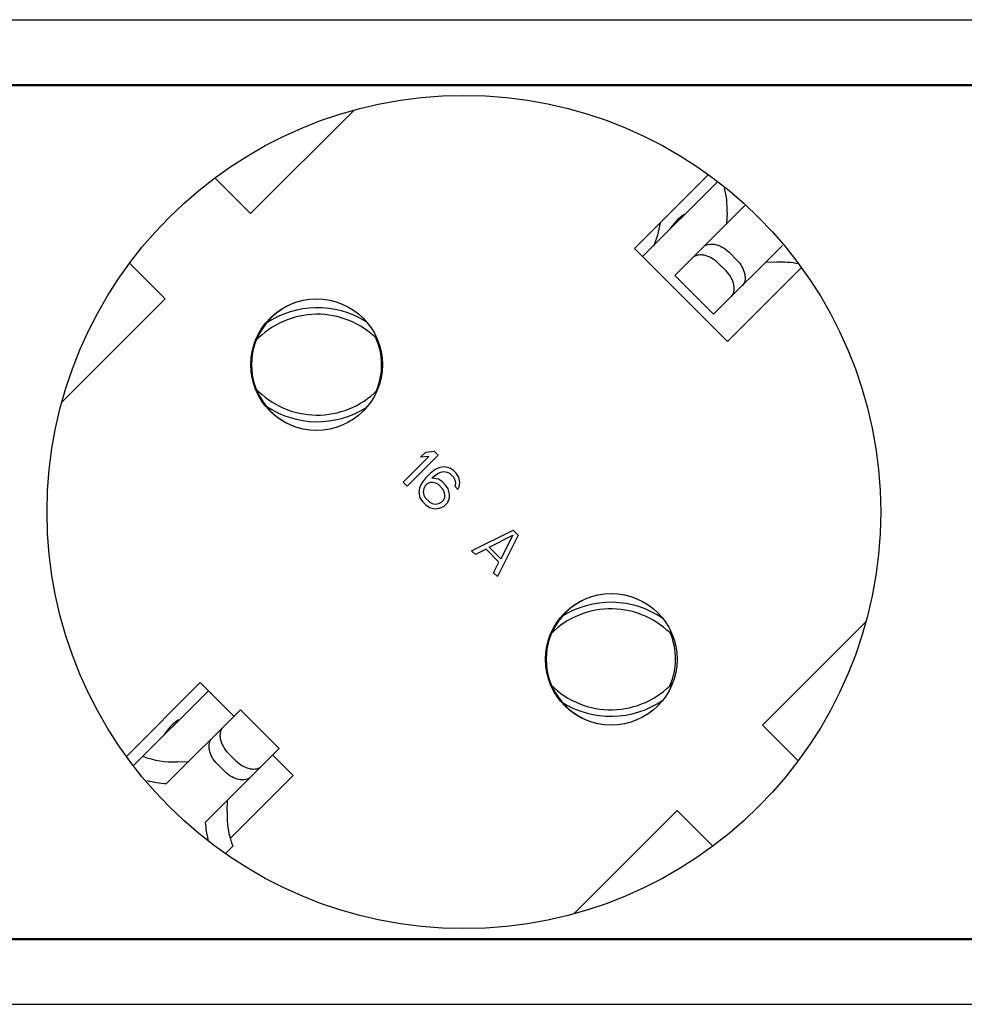
# Model space of a CAD drawing. Units: millimetres. Extents: x 0 to 841, y 0 to 594.
# Drawn here: x 590 to 604, y 419 to 434 of the extents above; entities that cross this region are included whole.
import ezdxf

# ---------------------------------------------------------------- set-up
doc = ezdxf.new("R2010")
doc.units = ezdxf.units.MM
doc.header["$LTSCALE"] = 46.255
doc.linetypes.add('HIDDEN', pattern=[0.2, 0.1, -0.1])
doc.layers.get('0').update_dxf_attribs({"linetype": 'CONTINUOUS'})
doc.layers.add('02___PRT_ALL_AXES', color=7, linetype='CONTINUOUS')
doc.layers.add('03___PRT_ALL_CURVES', color=7, linetype='CONTINUOUS')

msp = doc.modelspace()

# ---------------------------------------------------------------- linework, layer by layer
at = {"color": 7, "linetype": 'CONTINUOUS'}
for p, q in [((88.28898, 433.87611), (690.95565, 433.87611)), ((88.28898, 432.89278), (629.32231, 432.89278)), ((144.48898, 432.87611), (629.32231, 432.87611)), ((593.38141, 430.93005), (594.95371, 432.50235)), ((592.84316, 431.46829), (593.38141, 430.93005)), ((599.33861, 430.27615), (600.47119, 431.40873)), ((599.82752, 429.98724), (600.89071, 431.05043)), ((600.62134, 430.94643), (600.61479, 430.77451)), ((600.41677, 429.39798), (601.46422, 430.44544)), ((600.77032, 430.22294), (600.65247, 430.34079)), ((592.08504, 429.63369), (591.5468, 430.17193)), ((600.60533, 430.05795), (600.48748, 430.1758)), ((601.37596, 430.1918), (601.20404, 430.18525)), ((600.41677, 429.39798), (599.82752, 429.98724)), ((590.51274, 428.06138), (592.08504, 429.63369)), ((602.73188, 424.72418), (601.15958, 423.15187)), ((591.60636, 422.5439), (592.73894, 423.67648)), ((592.10365, 422.26338), (593.22785, 423.38758)), ((593.81711, 422.79832), (593.22785, 423.38758)), ((601.15958, 423.15187), (601.69782, 422.61363)), ((592.69291, 421.67412), (593.81711, 422.79832)), ((593.15714, 422.60976), (593.03929, 422.72761)), ((592.26866, 422.59376), (592.44058, 422.60031)), ((592.99215, 422.44477), (592.8743, 422.56262)), ((593.02329, 421.83913), (593.02984, 422.01105)), ((599.86322, 421.85551), (598.29091, 420.28321)), ((600.40146, 421.31727), (599.86322, 421.85551)), ((593.10985, 421.31324), (593.00256, 421.20596)), ((88.28898, 419.89278), (629.32231, 419.89278)), ((144.48898, 419.90945), (629.32231, 419.90945)), ((88.28898, 418.90945), (690.95565, 418.90945))]:
    msp.add_line(p, q, dxfattribs=at)
for centre, radius, start, end in [((598.28898, 430.97611), 1.33333, 335.938286, 351.645927), ((594.39458, 428.11112), 1.2875, 44.987732, 136.502956), ((594.39458, 428.11112), 1.3875, 57.96152, 124.048811), ((594.37231, 428.62611), 1, 336.228076, 24.962394), ((594.39458, 429.15279), 1.2875, 223.497079, 315.012306), ((594.39458, 429.15279), 1.3875, 235.951343, 302.038656), ((598.85562, 423.6326), 1.28751, 42.783794, 134.99808), ((598.85562, 423.6326), 1.38751, 55.206243, 122.663617), ((598.83898, 424.15945), 1, 336.060477, 22.790698), ((598.85567, 424.6743), 1.28751, 225.022109, 317.209492), ((598.85567, 424.6743), 1.38751, 237.358088, 304.761357)]:
    msp.add_arc(centre, radius, start, end, dxfattribs=at)
for centre, major_axis, start_param, end_param in [((599.28897, 430.99719), (0.94281, -0.94281), 0.74731764, 1.02429776), ((601.42672, 428.85944), (0.94281, 0.94281), 0.57448448, 0.82347869), ((592.2179, 423.92612), (-0.94281, 0.94281), -4.29134414, -3.88891029), ((592.2179, 423.92612), (1.17851, 1.17851), -2.60681179, -2.42479811), ((594.35565, 421.78837), (-0.94281, 0.94281), 0.74731764, 1.14975148), ((594.35565, 421.78837), (1.17851, 1.17851), 2.42479811, 2.58463502)]:
    msp.add_ellipse(centre, major_axis=major_axis, ratio=1, start_param=start_param, end_param=end_param, dxfattribs=at)
for points, knots in [([(600.26511, 430.42484), (600.2741, 430.43382), (600.2966, 430.44948), (600.33777, 430.46289), (600.38588, 430.46685), (600.45932, 430.45868), (600.55495, 430.42208), (600.62199, 430.37128), (600.65247, 430.34079)], [0, 0, 0, 0, 0.08855012, 0.18724532, 0.29851386, 0.42233525, 0.69962282, 1, 1, 1, 1]), ([(600.48748, 430.1758), (600.45703, 430.20625), (600.39005, 430.25705), (600.2943, 430.29356), (600.2205, 430.30136), (600.17178, 430.29691), (600.12974, 430.2827), (600.10665, 430.26638), (600.0973, 430.25702)], [0, 0, 0, 0, 0.29771187, 0.57291534, 0.696399, 0.80819249, 0.90855456, 1, 1, 1, 1]), ([(600.77032, 430.22294), (600.80081, 430.19246), (600.85161, 430.12542), (600.88821, 430.02979), (600.89639, 429.95635), (600.89242, 429.90824), (600.87902, 429.86707), (600.86336, 429.84457), (600.85437, 429.83558)], [0, 0, 0, 0, 0.30037718, 0.57766475, 0.70148614, 0.81275468, 0.91144988, 1, 1, 1, 1]), ([(600.68656, 429.66777), (600.69591, 429.67712), (600.71223, 429.70021), (600.72644, 429.74225), (600.7309, 429.79097), (600.72309, 429.86477), (600.68658, 429.96052), (600.63578, 430.0275), (600.60533, 430.05795)], [0, 0, 0, 0, 0.09144544, 0.19180751, 0.303601, 0.42708466, 0.70228813, 1, 1, 1, 1]), ([(592.95807, 423.11779), (592.94872, 423.10844), (592.93239, 423.08535), (592.91818, 423.04331), (592.91373, 422.99459), (592.92153, 422.92079), (592.95804, 422.82504), (593.00884, 422.75806), (593.03929, 422.72761)], [0, 0, 0, 0, 0.09144544, 0.19180751, 0.303601, 0.42708466, 0.70228813, 1, 1, 1, 1]), ([(592.8743, 422.56262), (592.84382, 422.5931), (592.79301, 422.66014), (592.75641, 422.75577), (592.74824, 422.82921), (592.7522, 422.87732), (592.76561, 422.91849), (592.78127, 422.94099), (592.79025, 422.94998)], [0, 0, 0, 0, 0.30037718, 0.57766475, 0.70148614, 0.81275468, 0.91144988, 1, 1, 1, 1]), ([(593.15714, 422.60976), (593.18759, 422.57931), (593.25457, 422.52851), (593.35033, 422.492), (593.42412, 422.48419), (593.47285, 422.48865), (593.51489, 422.50286), (593.53797, 422.51918), (593.54732, 422.52854)], [0, 0, 0, 0, 0.29771187, 0.57291534, 0.696399, 0.80819249, 0.90855456, 1, 1, 1, 1]), ([(593.37951, 422.36072), (593.37052, 422.35174), (593.34802, 422.33608), (593.30685, 422.32267), (593.25875, 422.31871), (593.1853, 422.32688), (593.08967, 422.36348), (593.02263, 422.41428), (592.99215, 422.44477)], [0, 0, 0, 0, 0.08855012, 0.18724532, 0.29851386, 0.42233525, 0.69962282, 1, 1, 1, 1])]:
    msp.add_open_spline(points, degree=3, knots=knots, dxfattribs=at)
at = {"layer": '02___PRT_ALL_AXES', "color": 7, "linetype": 'CONTINUOUS'}
for p, q in [((599.21504, 430.39972), (600.33737, 431.52205)), ((600.62925, 428.9855), (599.21504, 430.39972)), ((601.75159, 430.10784), (600.62925, 428.9855)), ((591.49304, 422.67772), (592.61537, 423.80006)), ((592.61537, 423.80006), (593.12785, 423.28758)), ((593.71711, 422.69832), (594.02959, 422.38584)), ((594.02959, 422.38584), (593.07244, 421.42869))]:
    msp.add_line(p, q, dxfattribs=at)
for centre, radius in [((596.62231, 426.39278), 6.33333), ((594.38314, 428.63195), 1), ((598.86148, 424.15361), 1)]:
    msp.add_circle(centre, radius, dxfattribs=at)
for centre, radius, start, end in [((600.44759, 430.23473), 0.83333, 125.163392, 147.434205), ((594.39458, 428.63195), 1, 110.158826, 249.841174), ((598.87292, 424.15361), 1, 110.158826, 249.841174), ((592.7637, 422.55083), 0.83333, 125.163392, 147.434205)]:
    msp.add_arc(centre, radius, start, end, dxfattribs=at)
at = {"layer": '03___PRT_ALL_CURVES', "color": 8, "linetype": 'HIDDEN'}
for p, q in [((595.96118, 427.22442), (596.04141, 427.30466)), ((596.04141, 427.30466), (596.17055, 427.31595)), ((596.17055, 427.31595), (596.22947, 427.25702)), ((595.69914, 426.84454), (596.09031, 427.23571)), ((596.22947, 427.25702), (595.75807, 426.78562)), ((596.09031, 427.23571), (595.96118, 427.22442)), ((596.18747, 427.03824), (596.10744, 426.97786)), ((596.25727, 427.06875), (596.18747, 427.03824)), ((596.22655, 426.97911), (596.26646, 426.99938)), ((596.32685, 427.07941), (596.25727, 427.06875)), ((596.26646, 426.99938), (596.31619, 427.00983)), ((596.31619, 427.00983), (596.36571, 427.00042)), ((596.40604, 427.06039), (596.32685, 427.07941)), ((596.36571, 427.00042), (596.40521, 426.98099)), ((596.46518, 427.02132), (596.40604, 427.06039)), ((596.50446, 426.98204), (596.46518, 427.02132)), ((596.03724, 426.90765), (595.97685, 426.82762)), ((596.10744, 426.97786), (596.03724, 426.90765)), ((596.13649, 426.90869), (596.15655, 426.92875)), ((596.23553, 426.88989), (596.13649, 426.90869)), ((596.15655, 426.92875), (596.22655, 426.97911)), ((596.29467, 426.85081), (596.23553, 426.88989)), ((596.34377, 426.80171), (596.29467, 426.85081)), ((596.40521, 426.98099), (596.46413, 426.92207)), ((596.46413, 426.92207), (596.48357, 426.88257)), ((596.48357, 426.88257), (596.49297, 426.83305)), ((596.54354, 426.9229), (596.50446, 426.98204)), ((596.56255, 426.84371), (596.54354, 426.9229)), ((595.75807, 426.78562), (595.69914, 426.84454)), ((595.94634, 426.75783), (595.93568, 426.68824)), ((595.97685, 426.82762), (595.94634, 426.75783)), ((596.01571, 426.74863), (596.00527, 426.6989)), ((596.03598, 426.78854), (596.01571, 426.74863)), ((596.06607, 426.81863), (596.03598, 426.78854)), ((596.10598, 426.8389), (596.06607, 426.81863)), ((596.14568, 426.83932), (596.10598, 426.8389)), ((596.19521, 426.82992), (596.14568, 426.83932)), ((596.2347, 426.81048), (596.19521, 426.82992)), ((596.30345, 426.74174), (596.2347, 426.81048)), ((596.32288, 426.70224), (596.30345, 426.74174)), ((596.33228, 426.65272), (596.32288, 426.70224)), ((596.38285, 426.74257), (596.34377, 426.80171)), ((596.40186, 426.66338), (596.38285, 426.74257)), ((596.49297, 426.83305), (596.48252, 426.78332)), ((596.48252, 426.78332), (596.53163, 426.73421)), ((596.53163, 426.73421), (596.55189, 426.77412)), ((596.55189, 426.77412), (596.56255, 426.84371)), ((595.93568, 426.68824), (595.9547, 426.60905)), ((595.9547, 426.60905), (595.99377, 426.54991)), ((596.00527, 426.6989), (596.01467, 426.64938)), ((596.01467, 426.64938), (596.0341, 426.60989)), ((596.0341, 426.60989), (596.10285, 426.54114)), ((596.2815, 426.54302), (596.31159, 426.57311)), ((596.31159, 426.57311), (596.33186, 426.61302)), ((596.33186, 426.61302), (596.33228, 426.65272)), ((596.37073, 426.53403), (596.40124, 426.60383)), ((596.40124, 426.60383), (596.40186, 426.66338)), ((595.99377, 426.54991), (596.04288, 426.50081)), ((596.04288, 426.50081), (596.10201, 426.46174)), ((596.10201, 426.46174), (596.18121, 426.44272)), ((596.10285, 426.54114), (596.14234, 426.52171)), ((596.14234, 426.52171), (596.19186, 426.5123)), ((596.18121, 426.44272), (596.25079, 426.45338)), ((596.19186, 426.5123), (596.24159, 426.52275)), ((596.24159, 426.52275), (596.2815, 426.54302)), ((596.25079, 426.45338), (596.32058, 426.48388)), ((596.32058, 426.48388), (596.37073, 426.53403)), ((596.74016, 425.80352), (597.3687, 426.11779)), ((597.3687, 426.11779), (597.44727, 426.03923)), ((597.00867, 425.85597), (597.36787, 426.03839)), ((597.44727, 426.03923), (597.133, 425.41069)), ((597.36787, 426.03839), (597.18545, 425.6792)), ((596.79909, 425.7446), (596.74016, 425.80352)), ((596.95873, 425.82567), (596.79909, 425.7446)), ((597.15515, 425.62926), (596.95873, 425.82567)), ((597.18545, 425.6792), (597.00867, 425.85597)), ((597.07407, 425.46961), (597.15515, 425.62926)), ((597.133, 425.41069), (597.07407, 425.46961))]:
    msp.add_line(p, q, dxfattribs=at)

doc.saveas('drawing.dxf')
